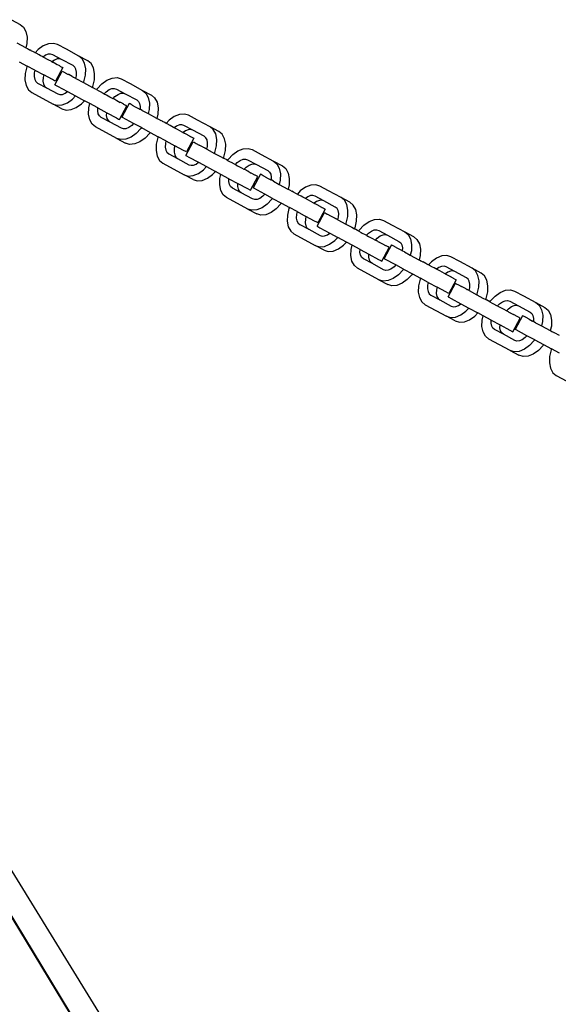
# Model space of a CAD drawing. Extents: x 928 to 5293, y 4416 to 6979.
# Drawn here: x 1563 to 1584, y 6266 to 6305 of the extents above; entities that cross this region are included whole.
import ezdxf

# ---------------------------------------------------------------- set-up
doc = ezdxf.new("R2010")
doc.units = 0
doc.layers.get('0').update_dxf_attribs({"linetype": 'CONTINUOUS'})

# ---------------------------------------------------------------- blocks, each defined once
blk = doc.blocks.new('A$C18589')
for p, q in [((480.898, 1607.94), (481.242, 1607.755)), ((481.242, 1607.755), (481.368, 1607.65)), ((481.368, 1607.65), (481.462, 1607.479)), ((481.462, 1607.479), (481.506, 1607.265)), ((481.113, 1607.04), (481.445, 1606.86)), ((481.497, 1607.021), (481.457, 1606.856)), ((481.506, 1607.265), (481.497, 1607.021)), ((482.333, 1607.009), (482.13, 1606.927)), ((482.527, 1607.024), (482.333, 1607.009)), ((482.684, 1606.977), (482.527, 1607.024)), ((483.029, 1606.792), (482.684, 1606.977)), ((481.445, 1606.86), (481.457, 1606.856)), ((481.457, 1606.856), (481.463, 1606.854)), ((481.463, 1606.854), (481.516, 1606.824)), ((481.516, 1606.824), (481.603, 1606.778)), ((481.603, 1606.778), (481.606, 1606.773)), ((481.667, 1606.744), (481.606, 1606.773)), ((481.67, 1606.739), (481.667, 1606.744)), ((481.757, 1606.693), (481.67, 1606.739)), ((481.81, 1606.663), (481.757, 1606.693)), ((481.816, 1606.662), (481.81, 1606.663)), ((481.932, 1606.785), (481.816, 1606.662)), ((481.853, 1606.641), (481.816, 1606.662)), ((481.97, 1606.578), (481.853, 1606.641)), ((482.13, 1606.927), (481.932, 1606.785)), ((482.03, 1606.545), (481.97, 1606.578)), ((482.326, 1606.603), (482.219, 1606.56)), ((482.418, 1606.611), (482.326, 1606.603)), ((482.503, 1606.585), (482.418, 1606.611)), ((482.842, 1606.402), (482.503, 1606.585)), ((483.512, 1606.531), (483.029, 1606.792)), ((481.196, 1606.313), (481.507, 1606.145)), ((482.099, 1606.508), (482.03, 1606.545)), ((482.126, 1606.494), (482.099, 1606.508)), ((482.219, 1606.56), (482.126, 1606.494)), ((482.229, 1606.439), (482.126, 1606.494)), ((482.251, 1606.427), (482.229, 1606.439)), ((482.344, 1606.377), (482.251, 1606.427)), ((482.432, 1606.33), (482.344, 1606.377)), ((482.456, 1606.316), (482.432, 1606.33)), ((482.456, 1606.316), (482.47, 1606.31)), ((482.563, 1606.375), (482.47, 1606.31)), ((482.47, 1606.31), (482.487, 1606.301)), ((482.487, 1606.301), (482.491, 1606.299)), ((482.491, 1606.299), (482.505, 1606.291)), ((482.634, 1606.221), (482.505, 1606.291)), ((482.671, 1606.419), (482.563, 1606.375)), ((482.634, 1606.221), (482.655, 1606.211)), ((482.77, 1606.148), (482.655, 1606.211)), ((482.762, 1606.426), (482.671, 1606.419)), ((482.842, 1606.402), (482.762, 1606.426)), ((483.285, 1606.163), (482.842, 1606.402)), ((483.638, 1606.425), (483.512, 1606.531)), ((483.856, 1606.346), (483.512, 1606.531)), ((483.732, 1606.255), (483.638, 1606.425)), ((483.775, 1606.04), (483.732, 1606.255)), ((483.982, 1606.241), (483.856, 1606.346)), ((484.076, 1606.07), (483.982, 1606.241)), ((481.431, 1605.854), (481.422, 1605.61)), ((481.492, 1606.111), (481.431, 1605.854)), ((481.507, 1606.145), (481.492, 1606.111)), ((481.806, 1605.984), (481.507, 1606.145)), ((481.782, 1605.882), (481.776, 1605.738)), ((481.806, 1605.984), (481.782, 1605.882)), ((481.806, 1605.984), (482.15, 1605.799)), ((482.579, 1605.42), (482.863, 1605.949)), ((482.888, 1606.085), (482.604, 1605.557)), ((482.77, 1606.148), (482.778, 1606.145)), ((482.778, 1606.145), (482.857, 1606.101)), ((482.857, 1606.101), (482.861, 1606.1)), ((482.861, 1606.1), (482.888, 1606.085)), ((482.863, 1605.949), (482.89, 1605.934)), ((482.89, 1605.934), (482.894, 1605.933)), ((482.894, 1605.933), (482.974, 1605.889)), ((482.974, 1605.889), (482.981, 1605.886)), ((482.981, 1605.886), (483.096, 1605.823)), ((483.117, 1605.813), (483.096, 1605.823)), ((483.246, 1605.743), (483.117, 1605.813)), ((483.353, 1606.106), (483.285, 1606.163)), ((483.397, 1606.026), (483.353, 1606.106)), ((483.421, 1605.912), (483.397, 1606.026)), ((483.415, 1605.769), (483.421, 1605.912)), ((483.766, 1605.796), (483.775, 1606.04)), ((484.12, 1605.856), (484.076, 1606.07)), ((484.111, 1605.612), (484.12, 1605.856)), ((481.422, 1605.61), (481.466, 1605.395)), ((481.776, 1605.738), (481.8, 1605.624)), ((481.8, 1605.624), (481.844, 1605.544)), ((481.844, 1605.544), (481.912, 1605.487)), ((481.912, 1605.487), (482.256, 1605.302)), ((482.126, 1605.697), (482.121, 1605.554)), ((482.121, 1605.554), (482.144, 1605.44)), ((482.15, 1605.799), (482.126, 1605.697)), ((482.144, 1605.44), (482.188, 1605.359)), ((482.486, 1605.619), (482.15, 1605.799)), ((482.573, 1605.573), (482.486, 1605.619)), ((482.604, 1605.557), (482.573, 1605.573)), ((483.246, 1605.743), (483.261, 1605.735)), ((483.264, 1605.733), (483.261, 1605.735)), ((483.295, 1605.718), (483.264, 1605.733)), ((483.295, 1605.718), (483.3, 1605.714)), ((483.3, 1605.714), (483.319, 1605.704)), ((483.366, 1605.678), (483.319, 1605.704)), ((483.391, 1605.665), (483.366, 1605.678)), ((483.391, 1605.665), (483.415, 1605.769)), ((483.391, 1605.665), (483.69, 1605.504)), ((483.69, 1605.504), (483.705, 1605.539)), ((483.69, 1605.504), (483.924, 1605.377)), ((483.705, 1605.539), (483.766, 1605.796)), ((484.049, 1605.355), (484.111, 1605.612)), ((484.217, 1605.263), (484.397, 1605.456)), ((484.397, 1605.456), (484.596, 1605.598)), ((484.596, 1605.598), (484.799, 1605.679)), ((484.799, 1605.679), (484.993, 1605.695)), ((484.993, 1605.695), (485.15, 1605.647)), ((485.15, 1605.647), (485.494, 1605.463)), ((485.494, 1605.463), (485.977, 1605.201)), ((481.466, 1605.395), (481.559, 1605.225)), ((481.559, 1605.225), (481.685, 1605.119)), ((481.685, 1605.119), (482.513, 1604.673)), ((482.188, 1605.359), (482.256, 1605.302)), ((482.256, 1605.302), (482.694, 1605.065)), ((482.579, 1605.42), (482.606, 1605.405)), ((482.606, 1605.405), (482.689, 1605.36)), ((482.689, 1605.36), (483.07, 1605.155)), ((482.694, 1605.065), (482.779, 1605.04)), ((482.779, 1605.04), (482.871, 1605.047)), ((482.871, 1605.047), (482.979, 1605.09)), ((482.979, 1605.09), (483.07, 1605.155)), ((483.07, 1605.155), (483.381, 1604.988)), ((483.924, 1605.377), (484.034, 1605.319)), ((484.034, 1605.319), (484.049, 1605.355)), ((484.081, 1605.295), (484.034, 1605.319)), ((484.084, 1605.29), (484.081, 1605.295)), ((484.145, 1605.261), (484.084, 1605.29)), ((484.148, 1605.256), (484.145, 1605.261)), ((484.196, 1605.231), (484.148, 1605.256)), ((484.196, 1605.231), (484.217, 1605.263)), ((484.196, 1605.231), (484.289, 1605.18)), ((484.289, 1605.18), (484.331, 1605.158)), ((484.331, 1605.158), (484.448, 1605.095)), ((484.448, 1605.095), (484.495, 1605.07)), ((484.495, 1605.07), (484.567, 1605.147)), ((484.495, 1605.07), (484.508, 1605.062)), ((484.508, 1605.062), (484.578, 1605.025)), ((484.567, 1605.147), (484.684, 1605.231)), ((484.684, 1605.231), (484.792, 1605.274)), ((484.792, 1605.274), (484.883, 1605.281)), ((484.883, 1605.281), (484.968, 1605.256)), ((484.968, 1605.256), (485.308, 1605.072)), ((485.028, 1605.046), (485.136, 1605.089)), ((485.136, 1605.089), (485.227, 1605.097)), ((485.227, 1605.097), (485.308, 1605.072)), ((485.308, 1605.072), (485.751, 1604.834)), ((485.977, 1605.201), (486.103, 1605.096)), ((485.977, 1605.201), (486.321, 1605.017)), ((486.103, 1605.096), (486.197, 1604.925)), ((482.513, 1604.673), (482.67, 1604.626)), ((482.857, 1604.489), (482.513, 1604.673)), ((482.864, 1604.641), (483.067, 1604.723)), ((483.067, 1604.723), (483.265, 1604.865)), ((483.265, 1604.865), (483.381, 1604.988)), ((483.381, 1604.988), (483.724, 1604.802)), ((483.411, 1604.538), (483.61, 1604.68)), ((483.61, 1604.68), (483.724, 1604.802)), ((483.935, 1604.689), (483.724, 1604.802)), ((483.896, 1604.524), (483.935, 1604.689)), ((484.246, 1604.522), (483.935, 1604.689)), ((484.578, 1605.025), (484.707, 1604.956)), ((484.707, 1604.956), (484.729, 1604.943)), ((484.729, 1604.943), (484.822, 1604.894)), ((484.822, 1604.894), (484.839, 1604.885)), ((484.839, 1604.885), (484.911, 1604.963)), ((484.864, 1604.873), (484.839, 1604.885)), ((484.911, 1604.846), (484.864, 1604.873)), ((484.911, 1604.963), (485.028, 1605.046)), ((484.93, 1604.837), (484.911, 1604.846)), ((484.935, 1604.833), (484.93, 1604.837)), ((484.935, 1604.833), (484.959, 1604.821)), ((484.959, 1604.821), (484.965, 1604.817)), ((484.965, 1604.817), (484.969, 1604.816)), ((484.983, 1604.808), (484.969, 1604.816)), ((484.983, 1604.808), (485.112, 1604.738)), ((485.133, 1604.728), (485.112, 1604.738)), ((485.249, 1604.664), (485.133, 1604.728)), ((485.464, 1604.694), (485.18, 1604.165)), ((485.491, 1604.679), (485.464, 1604.694)), ((485.495, 1604.677), (485.491, 1604.679)), ((485.574, 1604.634), (485.495, 1604.677)), ((485.751, 1604.834), (485.818, 1604.777)), ((485.818, 1604.777), (485.863, 1604.696)), ((485.863, 1604.696), (485.886, 1604.582)), ((486.197, 1604.925), (486.241, 1604.711)), ((486.241, 1604.711), (486.232, 1604.467)), ((486.321, 1605.017), (486.447, 1604.911)), ((486.447, 1604.911), (486.541, 1604.741)), ((486.541, 1604.741), (486.585, 1604.526)), ((482.67, 1604.626), (482.864, 1604.641)), ((482.857, 1604.489), (483.014, 1604.441)), ((483.014, 1604.441), (483.208, 1604.457)), ((483.208, 1604.457), (483.411, 1604.538)), ((483.887, 1604.28), (483.896, 1604.524)), ((484.242, 1604.409), (484.246, 1604.522)), ((484.265, 1604.295), (484.242, 1604.409)), ((484.246, 1604.522), (484.59, 1604.337)), ((484.309, 1604.214), (484.265, 1604.295)), ((484.586, 1604.224), (484.59, 1604.337)), ((484.59, 1604.337), (484.964, 1604.136)), ((485.082, 1604.073), (485.366, 1604.602)), ((485.256, 1604.662), (485.249, 1604.664)), ((485.335, 1604.618), (485.256, 1604.662)), ((485.339, 1604.617), (485.335, 1604.618)), ((485.366, 1604.602), (485.339, 1604.617)), ((485.582, 1604.631), (485.574, 1604.634)), ((485.582, 1604.631), (485.697, 1604.567)), ((485.697, 1604.567), (485.718, 1604.558)), ((485.718, 1604.558), (485.847, 1604.488)), ((485.861, 1604.48), (485.847, 1604.488)), ((485.861, 1604.48), (485.865, 1604.478)), ((485.865, 1604.478), (485.882, 1604.469)), ((485.886, 1604.582), (485.882, 1604.469)), ((485.901, 1604.458), (485.882, 1604.469)), ((485.967, 1604.423), (485.901, 1604.458)), ((485.967, 1604.423), (486.192, 1604.302)), ((486.232, 1604.467), (486.192, 1604.302)), ((486.192, 1604.302), (486.524, 1604.121)), ((486.585, 1604.526), (486.576, 1604.282)), ((487.606, 1604.286), (487.413, 1604.27)), ((487.764, 1604.238), (487.606, 1604.286)), ((483.931, 1604.066), (483.887, 1604.28)), ((484.025, 1603.895), (483.931, 1604.066)), ((484.377, 1604.157), (484.309, 1604.214)), ((484.721, 1603.973), (484.377, 1604.157)), ((484.609, 1604.11), (484.586, 1604.224)), ((484.654, 1604.03), (484.609, 1604.11)), ((484.721, 1603.973), (484.654, 1604.03)), ((485.16, 1603.736), (484.721, 1603.973)), ((484.964, 1604.136), (485.051, 1604.09)), ((485.051, 1604.09), (485.082, 1604.073)), ((485.207, 1604.15), (485.18, 1604.165)), ((485.632, 1603.921), (485.207, 1604.15)), ((485.632, 1603.921), (485.561, 1603.844)), ((485.932, 1603.759), (485.632, 1603.921)), ((486.524, 1604.121), (486.537, 1604.117)), ((486.576, 1604.282), (486.537, 1604.117)), ((486.537, 1604.117), (486.542, 1604.115)), ((486.542, 1604.115), (486.595, 1604.086)), ((486.595, 1604.086), (486.682, 1604.039)), ((486.682, 1604.039), (486.685, 1604.035)), ((486.746, 1604.005), (486.685, 1604.035)), ((486.749, 1604.001), (486.746, 1604.005)), ((486.836, 1603.954), (486.749, 1604.001)), ((486.889, 1603.925), (486.836, 1603.954)), ((486.895, 1603.923), (486.889, 1603.925)), ((487.011, 1604.047), (486.895, 1603.923)), ((486.932, 1603.902), (486.895, 1603.923)), ((487.209, 1604.189), (487.011, 1604.047)), ((487.413, 1604.27), (487.209, 1604.189)), ((488.108, 1604.054), (487.764, 1604.238)), ((488.591, 1603.792), (488.108, 1604.054)), ((484.151, 1603.79), (484.025, 1603.895)), ((484.978, 1603.344), (484.151, 1603.79)), ((485.245, 1603.71), (485.16, 1603.736)), ((485.336, 1603.717), (485.245, 1603.71)), ((485.444, 1603.761), (485.336, 1603.717)), ((485.561, 1603.844), (485.444, 1603.761)), ((485.731, 1603.535), (485.532, 1603.393)), ((485.911, 1603.728), (485.731, 1603.535)), ((485.932, 1603.759), (485.911, 1603.728)), ((485.932, 1603.759), (486.275, 1603.574)), ((486.255, 1603.543), (486.075, 1603.351)), ((486.275, 1603.574), (486.255, 1603.543)), ((486.275, 1603.574), (486.586, 1603.407)), ((487.049, 1603.839), (486.932, 1603.902)), ((487.109, 1603.806), (487.049, 1603.839)), ((487.179, 1603.77), (487.109, 1603.806)), ((487.205, 1603.756), (487.179, 1603.77)), ((487.298, 1603.821), (487.205, 1603.756)), ((487.308, 1603.7), (487.205, 1603.756)), ((487.406, 1603.865), (487.298, 1603.821)), ((487.33, 1603.688), (487.308, 1603.7)), ((487.423, 1603.639), (487.33, 1603.688)), ((487.497, 1603.872), (487.406, 1603.865)), ((487.512, 1603.591), (487.423, 1603.639)), ((487.582, 1603.847), (487.497, 1603.872)), ((487.536, 1603.577), (487.512, 1603.591)), ((487.536, 1603.577), (487.55, 1603.571)), ((487.642, 1603.637), (487.55, 1603.571)), ((487.55, 1603.571), (487.566, 1603.562)), ((487.566, 1603.562), (487.57, 1603.56)), ((487.57, 1603.56), (487.584, 1603.552)), ((487.922, 1603.663), (487.582, 1603.847)), ((487.713, 1603.482), (487.584, 1603.552)), ((487.75, 1603.68), (487.642, 1603.637)), ((487.841, 1603.688), (487.75, 1603.68)), ((487.922, 1603.663), (487.841, 1603.688)), ((488.364, 1603.425), (487.922, 1603.663)), ((488.717, 1603.687), (488.591, 1603.792)), ((488.935, 1603.608), (488.591, 1603.792)), ((488.811, 1603.516), (488.717, 1603.687)), ((489.061, 1603.502), (488.935, 1603.608)), ((485.135, 1603.296), (484.978, 1603.344)), ((484.978, 1603.344), (485.322, 1603.159)), ((485.329, 1603.312), (485.135, 1603.296)), ((485.479, 1603.112), (485.322, 1603.159)), ((485.532, 1603.393), (485.329, 1603.312)), ((485.876, 1603.209), (485.673, 1603.127)), ((486.075, 1603.351), (485.876, 1603.209)), ((486.571, 1603.372), (486.51, 1603.115)), ((486.586, 1603.407), (486.571, 1603.372)), ((486.885, 1603.246), (486.586, 1603.407)), ((486.861, 1603.143), (486.856, 1603)), ((486.885, 1603.246), (486.861, 1603.143)), ((486.885, 1603.246), (487.23, 1603.061)), ((487.658, 1602.682), (487.942, 1603.21)), ((487.967, 1603.346), (487.683, 1602.818)), ((487.713, 1603.482), (487.734, 1603.473)), ((487.85, 1603.409), (487.734, 1603.473)), ((487.85, 1603.409), (487.857, 1603.406)), ((487.857, 1603.406), (487.936, 1603.363)), ((487.936, 1603.363), (487.94, 1603.361)), ((487.94, 1603.361), (487.967, 1603.346)), ((487.942, 1603.21), (487.97, 1603.195)), ((487.97, 1603.195), (487.973, 1603.194)), ((487.973, 1603.194), (488.053, 1603.15)), ((488.053, 1603.15), (488.06, 1603.148)), ((488.06, 1603.148), (488.175, 1603.084)), ((488.432, 1603.368), (488.364, 1603.425)), ((488.477, 1603.287), (488.432, 1603.368)), ((488.5, 1603.173), (488.477, 1603.287)), ((488.495, 1603.03), (488.5, 1603.173)), ((488.855, 1603.302), (488.811, 1603.516)), ((488.846, 1603.058), (488.855, 1603.302)), ((489.155, 1603.332), (489.061, 1603.502)), ((489.199, 1603.117), (489.155, 1603.332)), ((485.673, 1603.127), (485.479, 1603.112)), ((486.51, 1603.115), (486.501, 1602.871)), ((486.501, 1602.871), (486.545, 1602.657)), ((486.856, 1603), (486.879, 1602.886)), ((486.879, 1602.886), (486.923, 1602.805)), ((486.923, 1602.805), (486.991, 1602.748)), ((487.205, 1602.959), (487.2, 1602.815)), ((487.2, 1602.815), (487.223, 1602.701)), ((487.23, 1603.061), (487.205, 1602.959)), ((487.565, 1602.881), (487.23, 1603.061)), ((487.652, 1602.834), (487.565, 1602.881)), ((487.683, 1602.818), (487.652, 1602.834)), ((488.197, 1603.074), (488.175, 1603.084)), ((488.325, 1603.004), (488.197, 1603.074)), ((488.325, 1603.004), (488.34, 1602.996)), ((488.344, 1602.995), (488.34, 1602.996)), ((488.374, 1602.979), (488.344, 1602.995)), ((488.374, 1602.979), (488.379, 1602.975)), ((488.379, 1602.975), (488.398, 1602.966)), ((488.445, 1602.939), (488.398, 1602.966)), ((488.47, 1602.927), (488.445, 1602.939)), ((488.47, 1602.927), (488.495, 1603.03)), ((488.47, 1602.927), (488.769, 1602.765)), ((488.769, 1602.765), (488.784, 1602.801)), ((488.769, 1602.765), (489.003, 1602.638)), ((488.784, 1602.801), (488.846, 1603.058)), ((489.129, 1602.616), (489.19, 1602.873)), ((489.19, 1602.873), (489.199, 1603.117)), ((489.476, 1602.717), (489.675, 1602.859)), ((489.675, 1602.859), (489.878, 1602.941)), ((489.878, 1602.941), (490.072, 1602.956)), ((490.072, 1602.956), (490.229, 1602.909)), ((490.229, 1602.909), (490.573, 1602.724)), ((486.545, 1602.657), (486.639, 1602.486)), ((486.639, 1602.486), (486.764, 1602.381)), ((486.764, 1602.381), (487.592, 1601.935)), ((486.991, 1602.748), (487.335, 1602.564)), ((487.223, 1602.701), (487.267, 1602.621)), ((487.267, 1602.621), (487.335, 1602.564)), ((487.335, 1602.564), (487.774, 1602.326)), ((487.658, 1602.682), (487.685, 1602.667)), ((487.685, 1602.667), (487.769, 1602.622)), ((487.769, 1602.622), (488.149, 1602.417)), ((488.058, 1602.352), (488.149, 1602.417)), ((488.149, 1602.417), (488.46, 1602.249)), ((489.003, 1602.638), (489.113, 1602.581)), ((489.113, 1602.581), (489.129, 1602.616)), ((489.16, 1602.556), (489.113, 1602.581)), ((489.163, 1602.552), (489.16, 1602.556)), ((489.225, 1602.522), (489.163, 1602.552)), ((489.228, 1602.518), (489.225, 1602.522)), ((489.275, 1602.493), (489.228, 1602.518)), ((489.275, 1602.493), (489.296, 1602.525)), ((489.275, 1602.493), (489.368, 1602.442)), ((489.296, 1602.525), (489.476, 1602.717)), ((489.368, 1602.442), (489.411, 1602.419)), ((489.411, 1602.419), (489.527, 1602.356)), ((489.574, 1602.331), (489.647, 1602.409)), ((489.647, 1602.409), (489.763, 1602.492)), ((489.763, 1602.492), (489.871, 1602.535)), ((489.871, 1602.535), (489.963, 1602.543)), ((489.963, 1602.543), (490.047, 1602.517)), ((490.047, 1602.517), (490.387, 1602.334)), ((490.573, 1602.724), (491.056, 1602.463)), ((491.056, 1602.463), (491.182, 1602.357)), ((491.056, 1602.463), (491.401, 1602.278)), ((487.774, 1602.326), (487.858, 1602.301)), ((487.858, 1602.301), (487.95, 1602.308)), ((487.95, 1602.308), (488.058, 1602.352)), ((488.146, 1601.984), (488.345, 1602.126)), ((488.345, 1602.126), (488.46, 1602.249)), ((488.46, 1602.249), (488.803, 1602.064)), ((488.689, 1601.942), (488.803, 1602.064)), ((489.015, 1601.95), (488.803, 1602.064)), ((489.527, 1602.356), (489.574, 1602.331)), ((489.574, 1602.331), (489.588, 1602.323)), ((489.588, 1602.323), (489.657, 1602.287)), ((489.657, 1602.287), (489.786, 1602.217)), ((489.786, 1602.217), (489.808, 1602.205)), ((489.808, 1602.205), (489.901, 1602.155)), ((489.901, 1602.155), (489.918, 1602.147)), ((489.918, 1602.147), (489.991, 1602.224)), ((489.943, 1602.134), (489.918, 1602.147)), ((489.99, 1602.108), (489.943, 1602.134)), ((490.009, 1602.098), (489.99, 1602.108)), ((489.991, 1602.224), (490.107, 1602.307)), ((490.014, 1602.094), (490.009, 1602.098)), ((490.014, 1602.094), (490.038, 1602.083)), ((490.038, 1602.083), (490.044, 1602.079)), ((490.044, 1602.079), (490.048, 1602.077)), ((490.063, 1602.069), (490.048, 1602.077)), ((490.063, 1602.069), (490.191, 1601.999)), ((490.107, 1602.307), (490.215, 1602.351)), ((490.213, 1601.989), (490.191, 1601.999)), ((490.215, 1602.351), (490.307, 1602.358)), ((490.307, 1602.358), (490.387, 1602.334)), ((490.387, 1602.334), (490.83, 1602.095)), ((490.83, 1602.095), (490.898, 1602.038)), ((490.898, 1602.038), (490.942, 1601.958)), ((491.182, 1602.357), (491.276, 1602.187)), ((491.276, 1602.187), (491.32, 1601.972)), ((491.401, 1602.278), (491.527, 1602.173)), ((491.527, 1602.173), (491.62, 1602.002)), ((491.62, 1602.002), (491.664, 1601.788)), ((487.592, 1601.935), (487.749, 1601.887)), ((487.936, 1601.75), (487.592, 1601.935)), ((487.749, 1601.887), (487.943, 1601.903)), ((487.936, 1601.75), (488.093, 1601.703)), ((487.943, 1601.903), (488.146, 1601.984)), ((488.093, 1601.703), (488.287, 1601.718)), ((488.287, 1601.718), (488.49, 1601.8)), ((488.49, 1601.8), (488.689, 1601.942)), ((488.966, 1601.542), (488.975, 1601.786)), ((488.975, 1601.786), (489.015, 1601.95)), ((489.325, 1601.783), (489.015, 1601.95)), ((489.321, 1601.67), (489.325, 1601.783)), ((489.344, 1601.556), (489.321, 1601.67)), ((489.325, 1601.783), (489.669, 1601.598)), ((490.161, 1601.335), (490.446, 1601.863)), ((490.328, 1601.926), (490.213, 1601.989)), ((490.543, 1601.955), (490.259, 1601.427)), ((490.335, 1601.923), (490.328, 1601.926)), ((490.415, 1601.88), (490.335, 1601.923)), ((490.418, 1601.878), (490.415, 1601.88)), ((490.446, 1601.863), (490.418, 1601.878)), ((490.57, 1601.94), (490.543, 1601.955)), ((490.574, 1601.939), (490.57, 1601.94)), ((490.654, 1601.895), (490.574, 1601.939)), ((490.661, 1601.892), (490.654, 1601.895)), ((490.661, 1601.892), (490.776, 1601.829)), ((490.776, 1601.829), (490.798, 1601.819)), ((490.798, 1601.819), (490.926, 1601.749)), ((490.941, 1601.741), (490.926, 1601.749)), ((490.941, 1601.741), (490.944, 1601.739)), ((490.942, 1601.958), (490.965, 1601.844)), ((490.944, 1601.739), (490.961, 1601.73)), ((490.965, 1601.844), (490.961, 1601.73)), ((490.98, 1601.72), (490.961, 1601.73)), ((491.046, 1601.684), (490.98, 1601.72)), ((491.046, 1601.684), (491.272, 1601.563)), ((491.311, 1601.728), (491.272, 1601.563)), ((491.32, 1601.972), (491.311, 1601.728)), ((491.664, 1601.788), (491.655, 1601.544)), ((489.01, 1601.327), (488.966, 1601.542)), ((489.104, 1601.157), (489.01, 1601.327)), ((489.389, 1601.476), (489.344, 1601.556)), ((489.457, 1601.419), (489.389, 1601.476)), ((489.801, 1601.234), (489.457, 1601.419)), ((489.665, 1601.486), (489.669, 1601.598)), ((489.689, 1601.372), (489.665, 1601.486)), ((489.669, 1601.598), (490.044, 1601.397)), ((489.733, 1601.291), (489.689, 1601.372)), ((489.801, 1601.234), (489.733, 1601.291)), ((490.239, 1600.997), (489.801, 1601.234)), ((490.044, 1601.397), (490.13, 1601.351)), ((490.13, 1601.351), (490.161, 1601.335)), ((490.286, 1601.412), (490.259, 1601.427)), ((490.712, 1601.182), (490.286, 1601.412)), ((491.272, 1601.563), (491.604, 1601.383)), ((491.604, 1601.383), (491.616, 1601.378)), ((491.655, 1601.544), (491.616, 1601.378)), ((491.616, 1601.378), (491.621, 1601.377)), ((491.621, 1601.377), (491.675, 1601.347)), ((491.675, 1601.347), (491.761, 1601.301)), ((491.761, 1601.301), (491.764, 1601.296)), ((491.826, 1601.267), (491.764, 1601.296)), ((491.829, 1601.262), (491.826, 1601.267)), ((491.915, 1601.216), (491.829, 1601.262)), ((492.09, 1601.308), (491.974, 1601.184)), ((492.289, 1601.45), (492.09, 1601.308)), ((492.492, 1601.532), (492.289, 1601.45)), ((492.686, 1601.547), (492.492, 1601.532)), ((492.843, 1601.5), (492.686, 1601.547)), ((493.187, 1601.315), (492.843, 1601.5)), ((493.67, 1601.054), (493.187, 1601.315)), ((489.23, 1601.051), (489.104, 1601.157)), ((490.057, 1600.605), (489.23, 1601.051)), ((490.324, 1600.972), (490.239, 1600.997)), ((490.415, 1600.979), (490.324, 1600.972)), ((490.523, 1601.022), (490.415, 1600.979)), ((490.64, 1601.105), (490.523, 1601.022)), ((490.712, 1601.182), (490.64, 1601.105)), ((491.011, 1601.021), (490.712, 1601.182)), ((490.99, 1600.989), (490.81, 1600.797)), ((491.011, 1601.021), (490.99, 1600.989)), ((491.011, 1601.021), (491.355, 1600.835)), ((491.969, 1601.186), (491.915, 1601.216)), ((491.974, 1601.184), (491.969, 1601.186)), ((492.012, 1601.164), (491.974, 1601.184)), ((492.128, 1601.101), (492.012, 1601.164)), ((492.189, 1601.068), (492.128, 1601.101)), ((492.258, 1601.031), (492.189, 1601.068)), ((492.285, 1601.017), (492.258, 1601.031)), ((492.377, 1601.083), (492.285, 1601.017)), ((492.387, 1600.962), (492.285, 1601.017)), ((492.485, 1601.126), (492.377, 1601.083)), ((492.409, 1600.949), (492.387, 1600.962)), ((492.502, 1600.9), (492.409, 1600.949)), ((492.576, 1601.134), (492.485, 1601.126)), ((492.591, 1600.853), (492.502, 1600.9)), ((492.661, 1601.108), (492.576, 1601.134)), ((492.615, 1600.839), (492.591, 1600.853)), ((492.721, 1600.898), (492.629, 1600.832)), ((493.001, 1600.925), (492.661, 1601.108)), ((492.829, 1600.942), (492.721, 1600.898)), ((492.92, 1600.949), (492.829, 1600.942)), ((493.001, 1600.925), (492.92, 1600.949)), ((493.444, 1600.686), (493.001, 1600.925)), ((493.796, 1600.948), (493.67, 1601.054)), ((494.014, 1600.869), (493.67, 1601.054)), ((493.89, 1600.778), (493.796, 1600.948)), ((494.14, 1600.764), (494.014, 1600.869)), ((490.215, 1600.558), (490.057, 1600.605)), ((490.057, 1600.605), (490.401, 1600.421)), ((490.408, 1600.573), (490.215, 1600.558)), ((490.612, 1600.655), (490.408, 1600.573)), ((490.81, 1600.797), (490.612, 1600.655)), ((491.154, 1600.612), (490.956, 1600.47)), ((491.335, 1600.805), (491.154, 1600.612)), ((491.355, 1600.835), (491.335, 1600.805)), ((491.355, 1600.835), (491.665, 1600.668)), ((491.65, 1600.634), (491.589, 1600.377)), ((491.665, 1600.668), (491.65, 1600.634)), ((491.965, 1600.507), (491.665, 1600.668)), ((491.965, 1600.507), (491.94, 1600.405)), ((491.965, 1600.507), (492.309, 1600.322)), ((492.615, 1600.839), (492.629, 1600.832)), ((492.629, 1600.832), (492.645, 1600.824)), ((492.645, 1600.824), (492.649, 1600.822)), ((492.649, 1600.822), (492.664, 1600.814)), ((492.792, 1600.744), (492.664, 1600.814)), ((492.737, 1599.943), (493.022, 1600.472)), ((493.046, 1600.608), (492.762, 1600.08)), ((492.792, 1600.744), (492.813, 1600.734)), ((492.929, 1600.671), (492.813, 1600.734)), ((492.929, 1600.671), (492.936, 1600.668)), ((492.936, 1600.668), (493.016, 1600.624)), ((493.016, 1600.624), (493.019, 1600.623)), ((493.019, 1600.623), (493.046, 1600.608)), ((493.022, 1600.472), (493.049, 1600.457)), ((493.512, 1600.629), (493.444, 1600.686)), ((493.556, 1600.549), (493.512, 1600.629)), ((493.579, 1600.435), (493.556, 1600.549)), ((493.934, 1600.563), (493.89, 1600.778)), ((493.925, 1600.319), (493.934, 1600.563)), ((494.234, 1600.593), (494.14, 1600.764)), ((494.278, 1600.379), (494.234, 1600.593)), ((490.559, 1600.373), (490.401, 1600.421)), ((490.753, 1600.389), (490.559, 1600.373)), ((490.956, 1600.47), (490.753, 1600.389)), ((491.589, 1600.377), (491.58, 1600.133)), ((491.58, 1600.133), (491.624, 1599.918)), ((491.94, 1600.405), (491.935, 1600.261)), ((491.935, 1600.261), (491.958, 1600.147)), ((491.958, 1600.147), (492.003, 1600.067)), ((492.284, 1600.22), (492.279, 1600.077)), ((492.309, 1600.322), (492.284, 1600.22)), ((492.645, 1600.142), (492.309, 1600.322)), ((492.731, 1600.096), (492.645, 1600.142)), ((492.762, 1600.08), (492.731, 1600.096)), ((493.049, 1600.457), (493.053, 1600.455)), ((493.053, 1600.455), (493.132, 1600.412)), ((493.132, 1600.412), (493.139, 1600.409)), ((493.139, 1600.409), (493.255, 1600.346)), ((493.276, 1600.336), (493.255, 1600.346)), ((493.405, 1600.266), (493.276, 1600.336)), ((493.405, 1600.266), (493.419, 1600.258)), ((493.423, 1600.256), (493.419, 1600.258)), ((493.453, 1600.241), (493.423, 1600.256)), ((493.453, 1600.241), (493.458, 1600.237)), ((493.458, 1600.237), (493.477, 1600.227)), ((493.524, 1600.201), (493.477, 1600.227)), ((493.549, 1600.188), (493.524, 1600.201)), ((493.549, 1600.188), (493.574, 1600.291)), ((493.549, 1600.188), (493.848, 1600.027)), ((493.574, 1600.291), (493.579, 1600.435)), ((493.864, 1600.062), (493.925, 1600.319)), ((494.208, 1599.878), (494.269, 1600.135)), ((494.269, 1600.135), (494.278, 1600.379)), ((494.556, 1599.979), (494.754, 1600.121)), ((494.754, 1600.121), (494.957, 1600.202)), ((494.957, 1600.202), (495.151, 1600.218)), ((495.151, 1600.218), (495.308, 1600.17)), ((495.308, 1600.17), (495.653, 1599.986)), ((491.624, 1599.918), (491.718, 1599.748)), ((491.718, 1599.748), (491.844, 1599.642)), ((492.003, 1600.067), (492.07, 1600.01)), ((492.07, 1600.01), (492.414, 1599.825)), ((492.279, 1600.077), (492.302, 1599.963)), ((492.302, 1599.963), (492.347, 1599.882)), ((492.347, 1599.882), (492.414, 1599.825)), ((492.414, 1599.825), (492.853, 1599.588)), ((492.737, 1599.943), (492.765, 1599.928)), ((492.765, 1599.928), (492.848, 1599.883)), ((492.848, 1599.883), (493.228, 1599.678)), ((493.848, 1600.027), (493.864, 1600.062)), ((493.848, 1600.027), (494.082, 1599.9)), ((494.082, 1599.9), (494.192, 1599.842)), ((494.192, 1599.842), (494.208, 1599.878)), ((494.24, 1599.817), (494.192, 1599.842)), ((494.243, 1599.813), (494.24, 1599.817)), ((494.304, 1599.783), (494.243, 1599.813)), ((494.307, 1599.779), (494.304, 1599.783)), ((494.354, 1599.754), (494.307, 1599.779)), ((494.354, 1599.754), (494.375, 1599.786)), ((494.354, 1599.754), (494.447, 1599.703)), ((494.375, 1599.786), (494.556, 1599.979)), ((494.726, 1599.67), (494.842, 1599.753)), ((494.842, 1599.753), (494.95, 1599.797)), ((494.95, 1599.797), (495.042, 1599.804)), ((495.042, 1599.804), (495.126, 1599.779)), ((495.126, 1599.779), (495.466, 1599.595)), ((495.653, 1599.986), (496.136, 1599.724)), ((496.136, 1599.724), (496.262, 1599.619)), ((496.136, 1599.724), (496.48, 1599.54)), ((491.844, 1599.642), (492.671, 1599.196)), ((492.853, 1599.588), (492.938, 1599.563)), ((492.938, 1599.563), (493.029, 1599.57)), ((493.029, 1599.57), (493.137, 1599.613)), ((493.137, 1599.613), (493.228, 1599.678)), ((493.225, 1599.246), (493.424, 1599.388)), ((493.228, 1599.678), (493.539, 1599.511)), ((493.424, 1599.388), (493.539, 1599.511)), ((493.883, 1599.325), (493.539, 1599.511)), ((494.447, 1599.703), (494.49, 1599.68)), ((494.49, 1599.68), (494.607, 1599.618)), ((494.607, 1599.618), (494.653, 1599.593)), ((494.653, 1599.593), (494.726, 1599.67)), ((494.653, 1599.593), (494.667, 1599.585)), ((494.667, 1599.585), (494.736, 1599.548)), ((494.736, 1599.548), (494.866, 1599.479)), ((494.866, 1599.479), (494.887, 1599.466)), ((494.887, 1599.466), (494.981, 1599.417)), ((494.981, 1599.417), (494.997, 1599.408)), ((494.997, 1599.408), (495.07, 1599.486)), ((495.022, 1599.396), (494.997, 1599.408)), ((495.069, 1599.369), (495.022, 1599.396)), ((495.088, 1599.36), (495.069, 1599.369)), ((495.07, 1599.486), (495.187, 1599.569)), ((495.093, 1599.356), (495.088, 1599.36)), ((495.093, 1599.356), (495.117, 1599.344)), ((495.117, 1599.344), (495.124, 1599.34)), ((495.124, 1599.34), (495.127, 1599.339)), ((495.142, 1599.331), (495.127, 1599.339)), ((495.142, 1599.331), (495.271, 1599.261)), ((495.187, 1599.569), (495.294, 1599.612)), ((495.294, 1599.612), (495.386, 1599.62)), ((495.386, 1599.62), (495.466, 1599.595)), ((495.466, 1599.595), (495.909, 1599.357)), ((495.909, 1599.357), (495.977, 1599.3)), ((496.262, 1599.619), (496.355, 1599.448)), ((496.355, 1599.448), (496.399, 1599.234)), ((496.48, 1599.54), (496.606, 1599.434)), ((496.606, 1599.434), (496.7, 1599.264)), ((492.671, 1599.196), (492.828, 1599.149)), ((493.015, 1599.012), (492.671, 1599.196)), ((492.828, 1599.149), (493.022, 1599.164)), ((493.015, 1599.012), (493.173, 1598.964)), ((493.022, 1599.164), (493.225, 1599.246)), ((493.173, 1598.964), (493.366, 1598.98)), ((493.366, 1598.98), (493.569, 1599.061)), ((493.569, 1599.061), (493.768, 1599.203)), ((493.768, 1599.203), (493.883, 1599.325)), ((494.094, 1599.212), (493.883, 1599.325)), ((494.046, 1598.803), (494.055, 1599.047)), ((494.055, 1599.047), (494.094, 1599.212)), ((494.405, 1599.045), (494.094, 1599.212)), ((494.4, 1598.932), (494.405, 1599.045)), ((494.405, 1599.045), (494.749, 1598.86)), ((495.241, 1598.596), (495.525, 1599.125)), ((495.292, 1599.251), (495.271, 1599.261)), ((495.407, 1599.187), (495.292, 1599.251)), ((495.623, 1599.216), (495.338, 1598.688)), ((495.414, 1599.185), (495.407, 1599.187)), ((495.494, 1599.141), (495.414, 1599.185)), ((495.498, 1599.14), (495.494, 1599.141)), ((495.525, 1599.125), (495.498, 1599.14)), ((495.65, 1599.202), (495.623, 1599.216)), ((495.654, 1599.2), (495.65, 1599.202)), ((495.733, 1599.157), (495.654, 1599.2)), ((495.74, 1599.154), (495.733, 1599.157)), ((495.74, 1599.154), (495.856, 1599.09)), ((495.856, 1599.09), (495.877, 1599.081)), ((495.877, 1599.081), (496.006, 1599.01)), ((495.977, 1599.3), (496.021, 1599.219)), ((496.02, 1599.003), (496.006, 1599.01)), ((496.02, 1599.003), (496.024, 1599.001)), ((496.021, 1599.219), (496.044, 1599.105)), ((496.024, 1599.001), (496.04, 1598.992)), ((496.044, 1599.105), (496.04, 1598.992)), ((496.059, 1598.981), (496.04, 1598.992)), ((496.125, 1598.946), (496.059, 1598.981)), ((496.39, 1598.99), (496.351, 1598.824)), ((496.399, 1599.234), (496.39, 1598.99)), ((496.7, 1599.264), (496.743, 1599.049)), ((496.743, 1599.049), (496.734, 1598.805)), ((494.089, 1598.589), (494.046, 1598.803)), ((494.183, 1598.418), (494.089, 1598.589)), ((494.424, 1598.818), (494.4, 1598.932)), ((494.468, 1598.737), (494.424, 1598.818)), ((494.536, 1598.68), (494.468, 1598.737)), ((494.88, 1598.496), (494.536, 1598.68)), ((494.745, 1598.747), (494.749, 1598.86)), ((494.768, 1598.633), (494.745, 1598.747)), ((494.749, 1598.86), (495.123, 1598.659)), ((494.812, 1598.553), (494.768, 1598.633)), ((495.123, 1598.659), (495.21, 1598.613)), ((495.21, 1598.613), (495.241, 1598.596)), ((495.366, 1598.673), (495.338, 1598.688)), ((495.791, 1598.444), (495.366, 1598.673)), ((496.125, 1598.946), (496.351, 1598.824)), ((496.351, 1598.824), (496.683, 1598.644)), ((496.683, 1598.644), (496.695, 1598.64)), ((496.734, 1598.805), (496.695, 1598.64)), ((496.695, 1598.64), (496.7, 1598.638)), ((496.7, 1598.638), (496.754, 1598.609)), ((496.754, 1598.609), (496.84, 1598.562)), ((497.169, 1598.57), (497.053, 1598.446)), ((497.368, 1598.712), (497.169, 1598.57)), ((497.571, 1598.793), (497.368, 1598.712)), ((497.765, 1598.809), (497.571, 1598.793)), ((497.922, 1598.761), (497.765, 1598.809)), ((498.266, 1598.577), (497.922, 1598.761)), ((498.75, 1598.315), (498.266, 1598.577)), ((494.309, 1598.313), (494.183, 1598.418)), ((495.136, 1597.867), (494.309, 1598.313)), ((494.88, 1598.496), (494.812, 1598.553)), ((495.318, 1598.258), (494.88, 1598.496)), ((495.403, 1598.233), (495.318, 1598.258)), ((495.495, 1598.24), (495.403, 1598.233)), ((495.602, 1598.284), (495.495, 1598.24)), ((495.719, 1598.367), (495.602, 1598.284)), ((495.791, 1598.444), (495.719, 1598.367)), ((496.09, 1598.282), (495.791, 1598.444)), ((496.07, 1598.251), (495.889, 1598.058)), ((496.09, 1598.282), (496.07, 1598.251)), ((496.09, 1598.282), (496.434, 1598.097)), ((496.84, 1598.562), (496.844, 1598.558)), ((496.905, 1598.528), (496.844, 1598.558)), ((496.908, 1598.524), (496.905, 1598.528)), ((496.994, 1598.477), (496.908, 1598.524)), ((497.048, 1598.448), (496.994, 1598.477)), ((497.053, 1598.446), (497.048, 1598.448)), ((497.091, 1598.425), (497.053, 1598.446)), ((497.208, 1598.362), (497.091, 1598.425)), ((497.268, 1598.329), (497.208, 1598.362)), ((497.337, 1598.293), (497.268, 1598.329)), ((497.364, 1598.278), (497.337, 1598.293)), ((497.456, 1598.344), (497.364, 1598.278)), ((497.466, 1598.223), (497.364, 1598.278)), ((497.564, 1598.388), (497.456, 1598.344)), ((497.488, 1598.211), (497.466, 1598.223)), ((497.582, 1598.162), (497.488, 1598.211)), ((497.656, 1598.395), (497.564, 1598.388)), ((497.74, 1598.37), (497.656, 1598.395)), ((498.08, 1598.186), (497.74, 1598.37)), ((497.908, 1598.203), (497.8, 1598.16)), ((498, 1598.21), (497.908, 1598.203)), ((498.08, 1598.186), (498, 1598.21)), ((498.523, 1597.948), (498.08, 1598.186)), ((498.876, 1598.21), (498.75, 1598.315)), ((499.094, 1598.131), (498.75, 1598.315)), ((498.969, 1598.039), (498.876, 1598.21)), ((495.294, 1597.819), (495.136, 1597.867)), ((495.136, 1597.867), (495.481, 1597.682)), ((495.488, 1597.835), (495.294, 1597.819)), ((495.691, 1597.916), (495.488, 1597.835)), ((495.889, 1598.058), (495.691, 1597.916)), ((496.233, 1597.874), (496.035, 1597.732)), ((496.414, 1598.066), (496.233, 1597.874)), ((496.434, 1598.097), (496.414, 1598.066)), ((496.434, 1598.097), (496.745, 1597.93)), ((496.73, 1597.895), (496.668, 1597.638)), ((496.745, 1597.93), (496.73, 1597.895)), ((497.044, 1597.769), (496.745, 1597.93)), ((497.67, 1598.114), (497.582, 1598.162)), ((497.694, 1598.1), (497.67, 1598.114)), ((497.694, 1598.1), (497.708, 1598.094)), ((497.8, 1598.16), (497.708, 1598.094)), ((497.708, 1598.094), (497.725, 1598.085)), ((497.725, 1598.085), (497.728, 1598.083)), ((497.728, 1598.083), (497.743, 1598.075)), ((497.871, 1598.005), (497.743, 1598.075)), ((498.126, 1597.869), (497.842, 1597.341)), ((497.871, 1598.005), (497.893, 1597.996)), ((498.008, 1597.932), (497.893, 1597.996)), ((498.008, 1597.932), (498.015, 1597.929)), ((498.015, 1597.929), (498.095, 1597.886)), ((498.095, 1597.886), (498.099, 1597.884)), ((498.099, 1597.884), (498.126, 1597.869)), ((498.591, 1597.891), (498.523, 1597.948)), ((498.635, 1597.81), (498.591, 1597.891)), ((498.658, 1597.696), (498.635, 1597.81)), ((499.013, 1597.825), (498.969, 1598.039)), ((499.004, 1597.581), (499.013, 1597.825)), ((499.22, 1598.025), (499.094, 1598.131)), ((499.313, 1597.855), (499.22, 1598.025)), ((499.357, 1597.64), (499.313, 1597.855)), ((495.638, 1597.635), (495.481, 1597.682)), ((495.832, 1597.65), (495.638, 1597.635)), ((496.035, 1597.732), (495.832, 1597.65)), ((496.668, 1597.638), (496.659, 1597.394)), ((497.02, 1597.666), (497.014, 1597.523)), ((497.014, 1597.523), (497.038, 1597.409)), ((497.044, 1597.769), (497.02, 1597.666)), ((497.044, 1597.769), (497.388, 1597.584)), ((497.364, 1597.482), (497.358, 1597.338)), ((497.388, 1597.584), (497.364, 1597.482)), ((497.724, 1597.404), (497.388, 1597.584)), ((497.817, 1597.205), (498.101, 1597.733)), ((498.101, 1597.733), (498.128, 1597.718)), ((498.128, 1597.718), (498.132, 1597.717)), ((498.132, 1597.717), (498.211, 1597.673)), ((498.211, 1597.673), (498.219, 1597.671)), ((498.219, 1597.671), (498.334, 1597.607)), ((498.355, 1597.597), (498.334, 1597.607)), ((498.484, 1597.527), (498.355, 1597.597)), ((498.484, 1597.527), (498.498, 1597.519)), ((498.502, 1597.518), (498.498, 1597.519)), ((498.533, 1597.502), (498.502, 1597.518)), ((498.533, 1597.502), (498.538, 1597.498)), ((498.538, 1597.498), (498.557, 1597.489)), ((498.604, 1597.462), (498.557, 1597.489)), ((498.628, 1597.45), (498.604, 1597.462)), ((498.628, 1597.45), (498.653, 1597.553)), ((498.628, 1597.45), (498.928, 1597.288)), ((498.653, 1597.553), (498.658, 1597.696)), ((498.943, 1597.324), (499.004, 1597.581)), ((499.348, 1597.396), (499.357, 1597.64)), ((499.833, 1597.382), (500.036, 1597.464)), ((500.036, 1597.464), (500.23, 1597.479)), ((500.23, 1597.479), (500.388, 1597.432)), ((500.388, 1597.432), (500.732, 1597.247)), ((496.659, 1597.394), (496.703, 1597.18)), ((496.703, 1597.18), (496.797, 1597.009)), ((497.038, 1597.409), (497.082, 1597.328)), ((497.082, 1597.328), (497.15, 1597.271)), ((497.15, 1597.271), (497.494, 1597.087)), ((497.358, 1597.338), (497.382, 1597.224)), ((497.382, 1597.224), (497.426, 1597.144)), ((497.426, 1597.144), (497.494, 1597.087)), ((497.494, 1597.087), (497.932, 1596.849)), ((497.811, 1597.357), (497.724, 1597.404)), ((497.842, 1597.341), (497.811, 1597.357)), ((497.817, 1597.205), (497.844, 1597.19)), ((497.844, 1597.19), (497.927, 1597.145)), ((497.927, 1597.145), (498.308, 1596.94)), ((498.928, 1597.288), (498.943, 1597.324)), ((498.928, 1597.288), (499.161, 1597.161)), ((499.161, 1597.161), (499.272, 1597.104)), ((499.272, 1597.104), (499.287, 1597.139)), ((499.319, 1597.079), (499.272, 1597.104)), ((499.287, 1597.139), (499.348, 1597.396)), ((499.322, 1597.074), (499.319, 1597.079)), ((499.383, 1597.045), (499.322, 1597.074)), ((499.386, 1597.04), (499.383, 1597.045)), ((499.433, 1597.016), (499.386, 1597.04)), ((499.433, 1597.016), (499.454, 1597.048)), ((499.454, 1597.048), (499.635, 1597.24)), ((499.635, 1597.24), (499.833, 1597.382)), ((499.922, 1597.015), (500.03, 1597.058)), ((500.03, 1597.058), (500.121, 1597.066)), ((500.121, 1597.066), (500.206, 1597.04)), ((500.206, 1597.04), (500.546, 1596.857)), ((500.732, 1597.247), (501.215, 1596.986)), ((496.797, 1597.009), (496.923, 1596.904)), ((496.923, 1596.904), (497.75, 1596.458)), ((497.932, 1596.849), (498.017, 1596.824)), ((498.017, 1596.824), (498.108, 1596.831)), ((498.108, 1596.831), (498.216, 1596.875)), ((498.216, 1596.875), (498.308, 1596.94)), ((498.308, 1596.94), (498.618, 1596.772)), ((498.503, 1596.649), (498.618, 1596.772)), ((498.618, 1596.772), (498.962, 1596.587)), ((499.433, 1597.016), (499.526, 1596.964)), ((499.526, 1596.964), (499.569, 1596.942)), ((499.569, 1596.942), (499.686, 1596.879)), ((499.686, 1596.879), (499.732, 1596.854)), ((499.732, 1596.854), (499.805, 1596.932)), ((499.732, 1596.854), (499.746, 1596.846)), ((499.746, 1596.846), (499.815, 1596.81)), ((499.805, 1596.932), (499.922, 1597.015)), ((499.815, 1596.81), (499.945, 1596.74)), ((499.945, 1596.74), (499.967, 1596.728)), ((499.967, 1596.728), (500.06, 1596.678)), ((500.06, 1596.678), (500.077, 1596.67)), ((500.077, 1596.67), (500.149, 1596.747)), ((500.101, 1596.657), (500.077, 1596.67)), ((500.149, 1596.747), (500.266, 1596.83)), ((500.266, 1596.83), (500.374, 1596.874)), ((500.374, 1596.874), (500.465, 1596.881)), ((500.465, 1596.881), (500.546, 1596.857)), ((500.546, 1596.857), (500.988, 1596.618)), ((501.215, 1596.986), (501.341, 1596.88)), ((501.215, 1596.986), (501.559, 1596.801)), ((501.341, 1596.88), (501.435, 1596.71)), ((501.435, 1596.71), (501.479, 1596.495)), ((501.559, 1596.801), (501.685, 1596.696)), ((501.685, 1596.696), (501.779, 1596.525)), ((497.75, 1596.458), (497.908, 1596.41)), ((498.094, 1596.273), (497.75, 1596.458)), ((497.908, 1596.41), (498.102, 1596.426)), ((498.102, 1596.426), (498.305, 1596.507)), ((498.305, 1596.507), (498.503, 1596.649)), ((498.446, 1596.241), (498.649, 1596.323)), ((498.649, 1596.323), (498.847, 1596.465)), ((498.847, 1596.465), (498.962, 1596.587)), ((499.173, 1596.473), (498.962, 1596.587)), ((499.125, 1596.065), (499.134, 1596.309)), ((499.134, 1596.309), (499.173, 1596.473)), ((499.484, 1596.306), (499.173, 1596.473)), ((499.48, 1596.193), (499.484, 1596.306)), ((499.484, 1596.306), (499.828, 1596.121)), ((500.149, 1596.631), (500.101, 1596.657)), ((500.167, 1596.621), (500.149, 1596.631)), ((500.172, 1596.617), (500.167, 1596.621)), ((500.172, 1596.617), (500.196, 1596.606)), ((500.196, 1596.606), (500.203, 1596.602)), ((500.203, 1596.602), (500.207, 1596.6)), ((500.221, 1596.592), (500.207, 1596.6)), ((500.221, 1596.592), (500.35, 1596.522)), ((500.32, 1595.858), (500.604, 1596.386)), ((500.371, 1596.512), (500.35, 1596.522)), ((500.486, 1596.449), (500.371, 1596.512)), ((500.702, 1596.478), (500.418, 1595.95)), ((500.494, 1596.446), (500.486, 1596.449)), ((500.573, 1596.402), (500.494, 1596.446)), ((500.577, 1596.401), (500.573, 1596.402)), ((500.604, 1596.386), (500.577, 1596.401)), ((500.729, 1596.463), (500.702, 1596.478)), ((500.733, 1596.462), (500.729, 1596.463)), ((500.812, 1596.418), (500.733, 1596.462)), ((500.819, 1596.415), (500.812, 1596.418)), ((500.819, 1596.415), (500.935, 1596.352)), ((500.935, 1596.352), (500.956, 1596.342)), ((500.956, 1596.342), (501.085, 1596.272)), ((500.988, 1596.618), (501.056, 1596.561)), ((501.056, 1596.561), (501.1, 1596.481)), ((501.1, 1596.481), (501.124, 1596.367)), ((501.124, 1596.367), (501.12, 1596.253)), ((501.479, 1596.495), (501.47, 1596.251)), ((501.779, 1596.525), (501.823, 1596.311)), ((501.823, 1596.311), (501.814, 1596.067)), ((498.094, 1596.273), (498.252, 1596.226)), ((498.252, 1596.226), (498.446, 1596.241)), ((499.169, 1595.85), (499.125, 1596.065)), ((499.503, 1596.079), (499.48, 1596.193)), ((499.547, 1595.999), (499.503, 1596.079)), ((499.615, 1595.942), (499.547, 1595.999)), ((499.959, 1595.757), (499.615, 1595.942)), ((499.824, 1596.009), (499.828, 1596.121)), ((499.847, 1595.895), (499.824, 1596.009)), ((499.828, 1596.121), (500.202, 1595.92)), ((500.202, 1595.92), (500.289, 1595.874)), ((500.445, 1595.935), (500.418, 1595.95)), ((500.87, 1595.705), (500.445, 1595.935)), ((501.099, 1596.264), (501.085, 1596.272)), ((501.099, 1596.264), (501.103, 1596.262)), ((501.103, 1596.262), (501.12, 1596.253)), ((501.138, 1596.243), (501.12, 1596.253)), ((501.205, 1596.207), (501.138, 1596.243)), ((501.205, 1596.207), (501.43, 1596.086)), ((501.47, 1596.251), (501.43, 1596.086)), ((501.43, 1596.086), (501.762, 1595.906)), ((501.762, 1595.906), (501.774, 1595.901)), ((501.814, 1596.067), (501.774, 1595.901)), ((501.774, 1595.901), (501.78, 1595.9)), ((501.78, 1595.9), (501.833, 1595.87)), ((499.262, 1595.68), (499.169, 1595.85)), ((499.388, 1595.574), (499.262, 1595.68)), ((500.216, 1595.128), (499.388, 1595.574)), ((499.891, 1595.814), (499.847, 1595.895)), ((499.959, 1595.757), (499.891, 1595.814)), ((500.398, 1595.52), (499.959, 1595.757)), ((500.289, 1595.874), (500.32, 1595.858)), ((500.482, 1595.495), (500.398, 1595.52)), ((500.682, 1595.545), (500.574, 1595.502)), ((500.798, 1595.628), (500.682, 1595.545)), ((500.87, 1595.705), (500.798, 1595.628)), ((501.169, 1595.544), (500.87, 1595.705)), ((501.169, 1595.544), (501.149, 1595.512)), ((501.169, 1595.544), (501.513, 1595.358)), ((501.833, 1595.87), (501.92, 1595.824)), ((501.92, 1595.824), (501.923, 1595.819)), ((501.984, 1595.79), (501.923, 1595.819)), ((501.987, 1595.785), (501.984, 1595.79)), ((502.074, 1595.739), (501.987, 1595.785)), ((502.127, 1595.709), (502.074, 1595.739)), ((500.574, 1595.502), (500.482, 1595.495)), ((500.77, 1595.178), (500.567, 1595.096)), ((500.969, 1595.32), (500.77, 1595.178)), ((501.149, 1595.512), (500.969, 1595.32)), ((501.313, 1595.135), (501.114, 1594.993)), ((501.493, 1595.328), (501.313, 1595.135)), ((501.513, 1595.358), (501.493, 1595.328)), ((501.513, 1595.358), (501.824, 1595.191)), ((501.809, 1595.157), (501.748, 1594.9)), ((501.824, 1595.191), (501.809, 1595.157)), ((502.123, 1595.03), (501.824, 1595.191)), ((500.373, 1595.081), (500.216, 1595.128)), ((500.216, 1595.128), (500.56, 1594.944)), ((500.567, 1595.096), (500.373, 1595.081)), ((500.717, 1594.896), (500.56, 1594.944)), ((500.911, 1594.912), (500.717, 1594.896)), ((501.114, 1594.993), (500.911, 1594.912)), ((501.748, 1594.9), (501.739, 1594.656)), ((501.739, 1594.656), (501.783, 1594.441)), ((501.783, 1594.441), (501.876, 1594.271)), ((501.876, 1594.271), (502.002, 1594.165)), ((502.002, 1594.165), (502.83, 1593.719)), ((472.264, 1588.981), (540.576, 1478.262)), ((471.587, 1588.507), (538.872, 1477.805)), ((471.605, 1588.519), (538.897, 1477.812))]:
    blk.add_line(p, q)

msp = doc.modelspace()

# ---------------------------------------------------------------- block references
msp.add_blockref('A$C18589', (1081.766, 4696.611))

doc.saveas('drawing.dxf')
